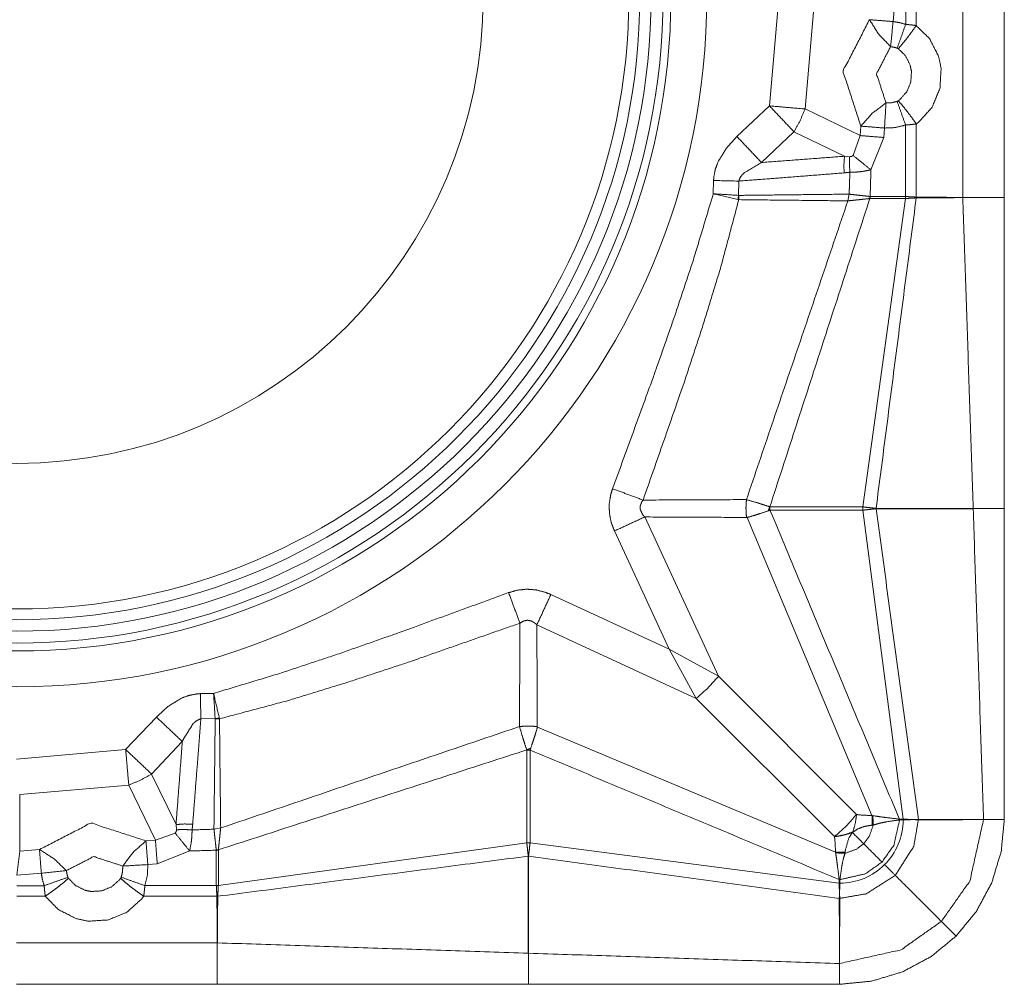
# Model space of a CAD drawing. Units: millimetres. Extents: x 378.23 to 387.76, y 134.08 to 143.6.
# Drawn here: x 383.01 to 387.76, y 134.08 to 138.73 of the extents above; entities that cross this region are included whole.
import ezdxf

# ---------------------------------------------------------------- set-up
doc = ezdxf.new("R2010")
doc.units = ezdxf.units.MM
doc.layers.add('1', color=7, linetype='Continuous', true_color=0xffffff)

msp = doc.modelspace()

# ---------------------------------------------------------------- linework, layer by layer
at = {"layer": '1', "color": 253, "linetype": 'Continuous', "lineweight": 13}
for p, q in [((386.6265, 138.3151), (386.6725, 138.8411)), ((386.844, 138.8261), (386.7979, 138.3001)), ((387.2324, 138.8396), (387.2228, 138.7217)), ((387.2834, 138.8411), (387.2833, 138.708)), ((386.4699, 138.167), (386.6265, 138.3151)), ((386.7979, 138.3001), (387.0634, 138.1717)), ((387.0634, 138.1717), (387.0671, 138.2172)), ((387.1814, 138.2082), (387.1777, 138.1627)), ((387.2829, 138.2227), (387.2826, 137.878)), ((387.3343, 138.2281), (387.3343, 138.2281)), ((386.7448, 138.1901), (386.5881, 138.042)), ((386.9884, 138.0722), (386.7448, 138.1901)), ((387.0295, 138.0764), (387.0634, 138.1717)), ((387.1777, 138.1627), (387.1158, 138.0063)), ((386.9884, 138.0722), (387.0133, 138.0699)), ((386.3557, 137.8912), (386.3571, 137.9551)), ((386.4789, 137.9524), (386.4776, 137.8835)), ((386.4776, 137.8835), (386.479, 137.8834)), ((387.2819, 137.878), (387.1121, 137.878)), ((387.2826, 137.878), (387.2819, 137.878)), ((386.4788, 137.8628), (386.4747, 137.8636)), ((387.2819, 137.8682), (387.077, 136.381)), ((387.1104, 137.8683), (387.1121, 137.8682)), ((387.1121, 137.8682), (387.2819, 137.8682)), ((387.077, 136.381), (386.6291, 136.381)), ((386.6291, 136.3652), (387.077, 136.3652)), ((387.077, 136.381), (387.077, 136.381)), ((387.077, 136.3652), (387.2713, 134.875)), ((386.0251, 136.3325), (386.3803, 135.5639)), ((386.519, 136.3297), (387.1209, 134.8924)), ((386.1424, 135.695), (385.879, 136.2649)), ((385.5725, 135.9584), (386.1424, 135.695)), ((386.2735, 135.4571), (385.5049, 135.8123)), ((386.2735, 135.4571), (386.1424, 135.695)), ((386.3803, 135.5639), (386.1424, 135.695)), ((387.0466, 134.8976), (386.3803, 135.5639)), ((383.8824, 135.4803), (383.9462, 135.4817)), ((386.2735, 135.4571), (386.9397, 134.7908)), ((383.5223, 135.2109), (383.6704, 135.3675)), ((383.9539, 135.3598), (383.8849, 135.3585)), ((383.954, 135.3584), (383.9539, 135.3598)), ((383.9746, 135.3587), (383.9738, 135.3627)), ((385.5078, 135.3184), (386.9449, 134.7165)), ((382.9963, 135.1649), (383.5223, 135.2109)), ((383.7954, 135.2493), (383.6473, 135.0927)), ((385.4564, 135.2083), (385.4564, 134.7604)), ((385.4722, 134.7604), (385.4722, 135.2083)), ((383.7652, 134.849), (383.6473, 135.0927)), ((383.5373, 135.0395), (383.0114, 134.9935)), ((383.5373, 135.0395), (383.6657, 134.774)), ((383.0114, 134.9935), (383.0114, 134.7211)), ((383.7652, 134.849), (383.7675, 134.8241)), ((387.1218, 134.846), (387.1269, 134.8467)), ((387.254, 134.875), (387.2532, 134.875)), ((387.2713, 134.875), (387.254, 134.875)), ((387.254, 134.8712), (387.2713, 134.8712)), ((387.2713, 134.8712), (387.2715, 134.8712)), ((387.6589, 134.8731), (387.7589, 134.8731)), ((383.761, 134.8079), (383.6657, 134.774)), ((387.0271, 134.8104), (387.0284, 134.8128)), ((383.6657, 134.774), (383.6202, 134.7703)), ((383.9692, 134.5555), (385.4564, 134.7604)), ((385.4564, 134.7604), (385.4564, 134.7604)), ((385.4722, 134.7604), (386.9624, 134.5662)), ((383.0114, 134.7211), (382.9978, 134.605)), ((383.1066, 134.7289), (383.0114, 134.7211)), ((383.6747, 134.6597), (383.8311, 134.7216)), ((383.9594, 134.7253), (383.9594, 134.5555)), ((383.9692, 134.7253), (383.9691, 134.727)), ((383.9692, 134.5555), (383.9692, 134.7253)), ((386.9907, 134.7105), (386.9914, 134.7157)), ((383.6292, 134.656), (383.6747, 134.6597)), ((382.9978, 134.605), (383.1157, 134.6146)), ((382.9978, 134.554), (383.1295, 134.5541)), ((383.6147, 134.5545), (383.9594, 134.5548)), ((383.9594, 134.5555), (383.9594, 134.5548)), ((386.9624, 134.5842), (386.9624, 134.5834)), ((386.9624, 134.5834), (386.9624, 134.5662)), ((386.9662, 134.5662), (386.9662, 134.5834)), ((386.9662, 134.5659), (386.9662, 134.5662)), ((383.1349, 134.5036), (383.1349, 134.5036)), ((387.5263, 134.3111), (387.4556, 134.3819)), ((386.9643, 134.1786), (386.9643, 134.0786))]:
    msp.add_line(p, q, dxfattribs=at)
at = {"layer": '1', "color": 254, "linetype": 'Continuous', "lineweight": 18}
for p, q in [((387.7588, 138.8411), (387.7588, 137.8731)), ((387.3343, 138.2281), (387.3343, 138.228)), ((387.0049, 137.857), (387.0108, 137.8892)), ((387.0108, 137.8892), (387.0109, 137.8894)), ((387.7588, 137.8731), (387.7588, 136.3731)), ((387.0048, 137.857), (387.0049, 137.857)), ((387.6089, 136.3731), (387.6089, 136.3738)), ((387.6089, 136.3724), (387.6089, 136.3731)), ((387.7588, 136.3731), (387.7589, 134.8731)), ((386.5155, 136.3302), (386.519, 136.3297)), ((385.5078, 135.3184), (385.5072, 135.3219)), ((383.9482, 134.8266), (383.9804, 134.8326)), ((383.9804, 134.8326), (383.9804, 134.8326)), ((383.948, 134.8266), (383.9482, 134.8266)), ((383.6093, 134.5032), (383.6094, 134.5032)), ((385.4636, 134.2286), (385.4643, 134.2286)), ((385.4643, 134.2286), (385.465, 134.2285)), ((382.9963, 134.0786), (383.9643, 134.0786)), ((383.9643, 134.0786), (385.4643, 134.0786)), ((385.4643, 134.0786), (386.9643, 134.0786))]:
    msp.add_line(p, q, dxfattribs=at)
at = {"layer": '1', "color": 253, "linetype": 'Continuous', "lineweight": 13}
for radius in [3.328, 3.1548, 3.0045, 2.9523]:
    msp.add_circle((382.9963, 138.8411), radius, dxfattribs=at)
at = {"layer": '1', "color": 254, "linetype": 'Continuous', "lineweight": 18}
for radius in [3.1172, 3.0595, 2.25]:
    msp.add_circle((382.9963, 138.8411), radius, dxfattribs=at)
at = {"layer": '1', "color": 253, "linetype": 'Continuous', "lineweight": 13}
for centre, start, end in [((386.9636, 134.8731), 315.0893, 359.6508), ((386.9643, 134.8738), 270.3492, 314.9107)]:
    msp.add_arc(centre, 0.3079, start, end, dxfattribs=at)
for points in [[(387.3337, 138.8411), (387.3338, 138.7027)], [(387.2228, 138.7217), (387.2104, 138.6009)], [(386.6265, 138.3151), (386.7979, 138.3001)], [(386.6265, 138.3151), (386.7447, 138.1901)], [(387.1884, 138.329), (387.1814, 138.2082)], [(386.4699, 138.167), (386.5881, 138.042)], [(387.1158, 138.0063), (387.1121, 137.878)], [(386.4789, 137.9524), (386.3571, 137.9551)], [(387.1104, 137.8683), (387.1112, 137.8781)], [(387.1121, 137.8682), (387.1121, 137.878)], [(387.2819, 137.8682), (387.2819, 137.878)], [(387.3343, 137.8712), (387.3346, 137.8712)], [(387.3346, 137.8712), (387.3346, 137.8751)], [(387.1104, 137.8683), (386.6284, 136.3812)], [(386.0171, 136.414), (385.87, 136.4686)], [(386.5155, 136.4162), (386.0171, 136.414)], [(386.6202, 136.3619), (386.6284, 136.3812)], [(386.6291, 136.3652), (386.6291, 136.381)], [(386.6291, 136.3652), (387.2532, 134.875)], [(387.0773, 136.3652), (387.077, 136.381)], [(387.077, 136.3652), (387.077, 136.381)], [(387.1407, 136.3724), (387.3444, 134.8742)], [(386.0251, 136.3325), (385.879, 136.2649)], [(385.4234, 135.8203), (385.3688, 135.9674)], [(385.505, 135.8123), (385.5725, 135.9584)], [(383.885, 135.3585), (383.8824, 135.4803)], [(383.7954, 135.2493), (383.6704, 135.3675)], [(383.5373, 135.0395), (383.5223, 135.2109)], [(383.6473, 135.0927), (383.5223, 135.2109)], [(385.4562, 135.209), (385.4755, 135.2172)], [(383.9691, 134.727), (385.4562, 135.209)], [(385.4564, 135.2083), (385.4722, 135.2083)], [(385.4722, 135.2083), (386.9624, 134.5842)], [(387.254, 134.875), (387.254, 134.8712)], [(387.2713, 134.875), (387.2713, 134.8712)], [(387.3442, 134.8719), (387.3446, 134.8719)], [(383.8426, 134.8232), (383.948, 134.8266)], [(385.4564, 134.7604), (385.4722, 134.7601)], [(385.4564, 134.7604), (385.4722, 134.7604)], [(383.8311, 134.7216), (383.9594, 134.7253)], [(383.9594, 134.7253), (383.9692, 134.7253)], [(385.465, 134.6967), (386.9632, 134.493)], [(383.5084, 134.649), (383.6292, 134.656)], [(383.1157, 134.6146), (383.2365, 134.627)], [(383.5007, 134.5952), (383.6147, 134.5545)], [(383.9594, 134.5555), (383.9692, 134.5555)], [(386.9624, 134.5834), (386.9662, 134.5834)], [(386.9662, 134.5662), (386.9624, 134.5662)], [(382.9977, 134.5037), (383.1347, 134.5036)], [(383.9624, 134.503), (383.9624, 134.5029)], [(383.9624, 134.5029), (383.9662, 134.5029)], [(383.9662, 134.5029), (383.9662, 134.5031)], [(386.9632, 134.493), (386.9632, 134.4928)], [(386.9655, 134.4928), (386.9655, 134.4932)]]:
    msp.add_open_spline(points, degree=1, dxfattribs=at)
at = {"layer": '1', "color": 254, "linetype": 'Continuous', "lineweight": 18}
for points in [[(387.5589, 138.8411), (387.5589, 137.8735)], [(387.3338, 138.7027), (387.3338, 138.7026)], [(387.3343, 138.228), (387.3346, 137.8751)], [(387.3343, 137.8712), (387.1407, 136.3739)], [(387.5589, 137.8735), (387.5589, 137.8731)], [(387.5589, 137.8731), (387.5589, 137.8727)], [(387.7588, 137.8731), (387.5589, 137.8731)], [(387.5589, 137.8727), (387.6088, 136.3738)], [(387.0048, 137.857), (386.5155, 136.4162)], [(386.5155, 136.4162), (386.5155, 136.4161)], [(387.1407, 136.3724), (387.1407, 136.3739)], [(387.7588, 136.3731), (387.6088, 136.3731)], [(387.6089, 136.3724), (387.6588, 134.8733)], [(383.9804, 134.8326), (385.4212, 135.3219)], [(387.0271, 134.8104), (387.0809, 134.7565)], [(383.9662, 134.5031), (385.4636, 134.6967)], [(383.1295, 134.5541), (383.2438, 134.595)], [(383.6094, 134.5032), (383.9624, 134.5029)], [(382.9963, 134.2786), (383.9639, 134.2786)], [(383.9639, 134.2786), (383.9643, 134.2786)], [(383.9643, 134.0786), (383.9643, 134.2786)], [(383.9647, 134.2785), (385.4636, 134.2286)], [(385.4643, 134.0785), (385.4643, 134.2286)], [(385.465, 134.2285), (386.9641, 134.1786)]]:
    msp.add_open_spline(points, degree=1, dxfattribs=at)
at = {"layer": '1', "color": 253, "linetype": 'Continuous', "lineweight": 13}
for points, knots in [([(387.0671, 138.2172), (386.9812, 138.4822), (387.1086, 138.7308)], [0, 0, 0.499415, 1, 1]), ([(387.1086, 138.7308), (387.1533, 138.6605), (387.2104, 138.6009)], [0, 0, 0.502404, 1, 1]), ([(387.1086, 138.7308), (387.1629, 138.7265), (387.2228, 138.7217)], [0, 0, 0.475726, 1, 1]), ([(387.2228, 138.7217), (387.2535, 138.7167), (387.2833, 138.708)], [0, 0, 0.499653, 1, 1]), ([(387.2833, 138.708), (387.2834, 138.708), (387.2978, 138.7068), (387.3116, 138.7054), (387.3338, 138.7027), (387.3338, 138.7027)], [0, 0, 0.000814, 0.284902, 0.559666, 0.999161, 1, 1]), ([(387.3338, 138.7026), (387.3982, 138.6397), (387.4421, 138.554), (387.4543, 138.4951), (387.4482, 138.3985), (387.4112, 138.3094), (387.3472, 138.2378), (387.3343, 138.2281), (387.3343, 138.2281)], [0, 0, 0.163024, 0.33742, 0.446426, 0.621953, 0.796729, 0.970586, 0.999894, 1, 1]), ([(387.2104, 138.6009), (387.143, 138.4693), (387.1884, 138.329)], [0, 0, 0.50057, 1, 1]), ([(387.2424, 138.5936), (387.2266, 138.5982), (387.2104, 138.6009)], [0, 0, 0.499775, 1, 1]), ([(387.2477, 138.5908), (387.2453, 138.5923), (387.2439, 138.593), (387.2424, 138.5936)], [0, 0, 0.463005, 0.732282, 1, 1]), ([(387.2476, 138.3396), (387.2545, 138.3448), (387.2884, 138.3827), (387.3081, 138.4299), (387.3114, 138.4811), (387.3049, 138.5122), (387.2818, 138.5576), (387.2477, 138.5908)], [0, 0, 0.029663, 0.203635, 0.378551, 0.554074, 0.662991, 0.837123, 1, 1]), ([(386.7979, 138.3001), (386.7744, 138.2436), (386.7447, 138.1901)], [0, 0, 0.500031, 1, 1]), ([(387.1884, 138.329), (387.1225, 138.2796), (387.0671, 138.2172)], [0, 0, 0.496936, 1, 1]), ([(387.1884, 138.329), (387.2157, 138.3302), (387.2422, 138.3367)], [0, 0, 0.500496, 1, 1]), ([(387.2422, 138.3367), (387.2437, 138.3373), (387.2451, 138.3381), (387.2476, 138.3396)], [0, 0, 0.268074, 0.53219, 1, 1]), ([(387.2422, 138.3367), (387.2614, 138.2829), (387.2829, 138.2227)], [0, 0, 0.471955, 1, 1]), ([(387.1814, 138.2082), (387.1215, 138.213), (387.0671, 138.2172)], [0, 0, 0.524274, 1, 1]), ([(387.2829, 138.2227), (387.2329, 138.2103), (387.1814, 138.2082)], [0, 0, 0.500072, 1, 1]), ([(387.3343, 138.228), (387.3342, 138.228), (387.3113, 138.2252), (387.2973, 138.2238), (387.283, 138.2227), (387.2829, 138.2227)], [0, 0, 0.001613, 0.4482, 0.719093, 0.9984, 1, 1]), ([(386.3571, 137.9551), (386.3582, 137.9715), (386.3654, 138.0093), (386.3792, 138.0464), (386.4179, 138.1098), (386.4699, 138.167)], [0, 0, 0.066975, 0.223269, 0.384083, 0.68571, 1, 1]), ([(387.0634, 138.1717), (387.1178, 138.1675), (387.1777, 138.1627)], [0, 0, 0.475726, 1, 1]), ([(386.5881, 138.042), (386.8622, 138.0626), (386.9884, 138.0722)], [0, 0, 0.684585, 1, 1]), ([(386.9884, 138.0722), (386.9856, 138.0331), (386.9862, 137.992)], [0, 0, 0.488846, 1, 1]), ([(387.0133, 138.0699), (387.014, 138.0699), (387.0188, 138.0703), (387.023, 138.0717), (387.0295, 138.0764)], [0, 0, 0.039283, 0.307766, 0.553782, 1, 1]), ([(387.0295, 138.0764), (387.0707, 138.043), (387.1158, 138.0063)], [0, 0, 0.4772, 1, 1]), ([(386.5881, 138.042), (386.5021, 137.9901), (386.4875, 137.9733), (386.4804, 137.9591), (386.4789, 137.9524)], [0, 0, 0.691194, 0.843791, 0.953045, 1, 1]), ([(386.9862, 137.992), (386.7056, 137.97), (386.4789, 137.9524)], [0, 0, 0.55307, 1, 1]), ([(387.0142, 137.9948), (387.0141, 137.9948), (386.9862, 137.992)], [0, 0, 0.002963, 1, 1]), ([(387.0142, 137.9948), (387.0123, 137.9358), (387.0108, 137.8894)], [0, 0, 0.560012, 1, 1]), ([(387.1158, 138.0063), (387.1157, 138.0063), (387.0721, 137.9986), (387.0462, 137.996), (387.018, 137.9948), (387.0142, 137.9948), (387.0142, 137.9948)], [0, 0, 0.000813, 0.433167, 0.68744, 0.962877, 0.999596, 1, 1]), ([(385.87, 136.4686), (386.0705, 137.0184), (386.1672, 137.2946), (386.2596, 137.5722), (386.3558, 137.8912)], [0, 0, 0.389191, 0.583794, 0.778429, 1, 1]), ([(386.4747, 137.8636), (386.3652, 137.889), (386.3558, 137.8912)], [0, 0, 0.920725, 1, 1]), ([(386.4776, 137.8835), (386.3677, 137.8904), (386.3558, 137.8912)], [0, 0, 0.901631, 1, 1]), ([(386.4776, 137.8835), (386.4763, 137.8735), (386.4747, 137.8636)], [0, 0, 0.499758, 1, 1]), ([(386.479, 137.8834), (386.479, 137.8731), (386.4787, 137.8628)], [0, 0, 0.500932, 1, 1]), ([(387.0108, 137.8894), (386.7151, 137.8861), (386.479, 137.8834)], [0, 0, 0.556125, 1, 1]), ([(387.1112, 137.8781), (387.0938, 137.8801), (387.0607, 137.8838), (387.035, 137.8867), (387.0109, 137.8892), (387.0108, 137.8892)], [0, 0, 0.173487, 0.503043, 0.759186, 0.999181, 1, 1]), ([(387.1121, 137.878), (387.1121, 137.878), (387.1112, 137.8781)], [0, 0, 0.043411, 1, 1]), ([(387.3344, 137.8751), (387.3088, 137.8766), (387.2826, 137.878), (387.2826, 137.878)], [0, 0, 0.494458, 0.999204, 1, 1]), ([(387.2823, 137.8682), (387.2824, 137.8731), (387.2826, 137.878)], [0, 0, 0.500464, 1, 1]), ([(387.2823, 137.8682), (387.3086, 137.8697), (387.3223, 137.8705), (387.3343, 137.8712), (387.3343, 137.8712)], [0, 0, 0.505529, 0.769448, 0.999206, 1, 1]), ([(387.3346, 137.8751), (387.3345, 137.8751), (387.3344, 137.8751)], [0, 0, 0.331613, 1, 1]), ([(387.5589, 137.8735), (387.5016, 137.8739), (387.3346, 137.8751)], [0, 0, 0.255437, 1, 1]), ([(387.3346, 137.8712), (387.4467, 137.8719), (387.5589, 137.8727)], [0, 0, 0.5, 1, 1]), ([(386.4787, 137.8628), (386.3898, 137.5304), (386.3032, 137.2486), (386.2109, 136.9684), (386.0171, 136.414)], [0, 0, 0.226175, 0.42, 0.613913, 1, 1]), ([(386.4787, 137.8628), (386.9196, 137.8579), (387.0048, 137.857)], [0, 0, 0.837957, 1, 1]), ([(387.0049, 137.857), (387.0049, 137.857), (387.007, 137.8574), (387.0326, 137.86), (387.0589, 137.8627), (387.0927, 137.8663), (387.1104, 137.8683), (387.1104, 137.8683)], [0, 0, 0.000401, 0.020964, 0.26275, 0.512062, 0.831963, 0.999215, 1, 1]), ([(387.2819, 137.8682), (387.282, 137.8682), (387.2823, 137.8682)], [0, 0, 0.20093, 1, 1]), ([(385.879, 136.2649), (385.8635, 136.3062), (385.8547, 136.3507), (385.8539, 136.3948), (385.8611, 136.4399), (385.87, 136.4686)], [0, 0, 0.210784, 0.427191, 0.638273, 0.856192, 1, 1]), ([(386.0171, 136.414), (386.0095, 136.4025), (386.0039, 136.3869), (386.0037, 136.3701), (386.0043, 136.3668), (386.0147, 136.3447), (386.0251, 136.3325)], [0, 0, 0.151086, 0.333569, 0.518238, 0.554874, 0.823257, 1, 1]), ([(386.6284, 136.3812), (386.6284, 136.3812), (386.5969, 136.3916), (386.5685, 136.4006), (386.5155, 136.4161), (386.5155, 136.4161)], [0, 0, 0.00036, 0.280459, 0.532505, 0.99964, 1, 1]), ([(386.5191, 136.3297), (386.5191, 136.3297), (386.5499, 136.3389), (386.5809, 136.3487), (386.6202, 136.3619)], [0, 0, 0.000401, 0.303572, 0.609606, 1, 1]), ([(386.6202, 136.3619), (386.6247, 136.3635), (386.6291, 136.3652), (386.6291, 136.3652)], [0, 0, 0.504965, 0.995163, 1, 1]), ([(386.6291, 136.381), (386.6288, 136.3811), (386.6284, 136.3812)], [0, 0, 0.459412, 1, 1]), ([(387.1407, 136.3739), (387.1084, 136.3775), (387.087, 136.3799), (387.0771, 136.381), (387.077, 136.381)], [0, 0, 0.507556, 0.843646, 0.999335, 1, 1]), ([(387.077, 136.3652), (387.077, 136.3652), (387.0773, 136.3652)], [0, 0, 0.248549, 1, 1]), ([(387.0773, 136.3652), (387.0872, 136.3663), (387.1087, 136.3687), (387.1247, 136.3705), (387.1378, 136.372), (387.1407, 136.3724), (387.1407, 136.3724)], [0, 0, 0.15694, 0.494339, 0.747791, 0.95306, 0.999333, 1, 1]), ([(387.6088, 136.3738), (387.3747, 136.3738), (387.1407, 136.3739)], [0, 0, 0.500132, 1, 1]), ([(387.1407, 136.3724), (387.3749, 136.3724), (387.6089, 136.3724)], [0, 0, 0.500088, 1, 1]), ([(386.0251, 136.3325), (386.4458, 136.3305), (386.5155, 136.3302)], [0, 0, 0.857793, 1, 1]), ([(385.3688, 135.9674), (385.4111, 135.9794), (385.4561, 135.9841), (385.4999, 135.9809), (385.5439, 135.9699), (385.5725, 135.9584)], [0, 0, 0.209989, 0.426046, 0.636133, 0.852761, 1, 1]), ([(383.9462, 135.4817), (384.2652, 135.5779), (384.5428, 135.6702), (384.819, 135.7669), (385.3688, 135.9674)], [0, 0, 0.221569, 0.416155, 0.610797, 1, 1]), ([(385.505, 135.8123), (385.4935, 135.8221), (385.4778, 135.8309), (385.4598, 135.8344), (385.4583, 135.8344), (385.4394, 135.83), (385.4234, 135.8203)], [0, 0, 0.165712, 0.363477, 0.56533, 0.581233, 0.794729, 1, 1]), ([(385.4234, 135.8203), (384.869, 135.6265), (384.589, 135.5342), (384.307, 135.4476), (383.9746, 135.3587)], [0, 0, 0.386094, 0.579924, 0.773816, 1, 1]), ([(385.4234, 135.8203), (385.4222, 135.5506), (385.4212, 135.3219)], [0, 0, 0.541268, 1, 1]), ([(385.5072, 135.3219), (385.5057, 135.6402), (385.505, 135.8123)], [0, 0, 0.649168, 1, 1]), ([(386.3804, 135.5639), (386.33, 135.5074), (386.2735, 135.4571)], [0, 0, 0.500071, 1, 1]), ([(383.6704, 135.3675), (383.7257, 135.4181), (383.7917, 135.4586), (383.8278, 135.4719), (383.8666, 135.4793), (383.8824, 135.4803)], [0, 0, 0.304538, 0.61919, 0.775497, 0.935896, 1, 1]), ([(383.9539, 135.3598), (383.9468, 135.472), (383.9462, 135.4817)], [0, 0, 0.920556, 1, 1]), ([(383.9738, 135.3627), (383.9517, 135.4579), (383.9489, 135.47), (383.9484, 135.4722), (383.9462, 135.4817)], [0, 0, 0.800524, 0.901696, 0.920588, 1, 1]), ([(383.885, 135.3585), (383.8786, 135.3571), (383.8601, 135.3471), (383.8477, 135.3357), (383.8018, 135.2631), (383.7954, 135.2493)], [0, 0, 0.044838, 0.189221, 0.305345, 0.895569, 1, 1]), ([(383.8454, 134.8512), (383.8674, 135.1318), (383.885, 135.3585)], [0, 0, 0.553062, 1, 1]), ([(383.954, 135.3584), (383.9511, 135.1009), (383.948, 134.8266)], [0, 0, 0.48422, 1, 1]), ([(383.9539, 135.3598), (383.9639, 135.3611), (383.9738, 135.3627)], [0, 0, 0.500272, 1, 1]), ([(383.9746, 135.3587), (383.9643, 135.3584), (383.954, 135.3584)], [0, 0, 0.500066, 1, 1]), ([(383.9804, 134.8326), (383.9749, 135.3354), (383.9746, 135.3587)], [0, 0, 0.955855, 1, 1]), ([(385.4213, 135.322), (385.4213, 135.3219), (385.4225, 135.3171), (385.4368, 135.2689), (385.4458, 135.2405), (385.4562, 135.209), (385.4562, 135.209)], [0, 0, 0.000437, 0.042389, 0.467653, 0.719624, 0.999476, 1, 1]), ([(385.4755, 135.2172), (385.4887, 135.2565), (385.4985, 135.2875), (385.5077, 135.3183), (385.5078, 135.3184)], [0, 0, 0.390523, 0.696284, 0.999377, 1, 1]), ([(383.7954, 135.2493), (383.7864, 135.1295), (383.7652, 134.849)], [0, 0, 0.299302, 1, 1]), ([(385.4722, 135.2083), (385.4722, 135.2083), (385.4739, 135.2127), (385.4755, 135.2172)], [0, 0, 0.005416, 0.495318, 1, 1]), ([(385.4562, 135.209), (385.4563, 135.2086), (385.4564, 135.2083)], [0, 0, 0.548338, 1, 1]), ([(383.6473, 135.0927), (383.5938, 135.063), (383.5373, 135.0395)], [0, 0, 0.499931, 1, 1]), ([(387.0466, 134.8977), (386.9963, 134.8411), (386.9397, 134.7908)], [0, 0, 0.499901, 1, 1]), ([(387.0466, 134.8977), (387.0404, 134.8548), (387.0284, 134.8128)], [0, 0, 0.49755, 1, 1]), ([(387.1209, 134.8924), (387.1101, 134.8927), (387.0593, 134.8956), (387.0466, 134.8977)], [0, 0, 0.144793, 0.826905, 1, 1]), ([(387.1242, 134.8918), (387.1209, 134.8924), (387.1209, 134.8924)], [0, 0, 0.987366, 1, 1]), ([(387.1242, 134.8918), (387.1264, 134.8694), (387.1269, 134.8467)], [0, 0, 0.498377, 1, 1]), ([(387.2532, 134.875), (387.2532, 134.875), (387.2465, 134.8758), (387.1882, 134.8829), (387.1548, 134.8873), (387.1242, 134.8918)], [0, 0, 0.000635, 0.05215, 0.503119, 0.76235, 1, 1]), ([(383.6202, 134.7703), (383.3552, 134.8562), (383.1066, 134.7288)], [0, 0, 0.499378, 1, 1]), ([(383.7652, 134.849), (383.8043, 134.8518), (383.8454, 134.8512)], [0, 0, 0.488791, 1, 1]), ([(383.8426, 134.8232), (383.8427, 134.8233), (383.8454, 134.8512)], [0, 0, 0.002353, 1, 1]), ([(383.9691, 134.727), (383.9692, 134.727), (383.971, 134.7437), (383.9748, 134.7785), (383.9774, 134.8048), (383.9804, 134.8325), (383.9804, 134.8326)], [0, 0, 0.000702, 0.158041, 0.488037, 0.737217, 0.999416, 1, 1]), ([(387.0284, 134.8128), (387.0533, 134.8282), (387.0811, 134.8392), (387.1106, 134.8447), (387.1218, 134.846)], [0, 0, 0.292224, 0.589628, 0.888569, 1, 1]), ([(387.1269, 134.8467), (387.1079, 134.7922), (387.0809, 134.7565)], [0, 0, 0.563036, 1, 1]), ([(387.1269, 134.8467), (387.1269, 134.8467), (387.1571, 134.8555), (387.1898, 134.862), (387.2469, 134.8704), (387.2535, 134.8712)], [0, 0, 0.000358, 0.24371, 0.501734, 0.948062, 1, 1]), ([(387.254, 134.8712), (387.226, 134.7488), (387.1693, 134.6681)], [0, 0, 0.560107, 1, 1]), ([(387.2333, 134.6041), (387.322, 134.7438), (387.3446, 134.8719)], [0, 0, 0.559917, 1, 1]), ([(387.2532, 134.875), (387.2534, 134.8731), (387.2535, 134.8712)], [0, 0, 0.49958, 1, 1]), ([(387.2535, 134.8712), (387.2539, 134.8712), (387.254, 134.8712)], [0, 0, 0.909322, 1, 1]), ([(387.2714, 134.875), (387.2713, 134.875), (387.2713, 134.875)], [0, 0, 0.659897, 1, 1]), ([(387.2714, 134.875), (387.2714, 134.8731), (387.2715, 134.8712)], [0, 0, 0.501194, 1, 1]), ([(387.3186, 134.8731), (387.3031, 134.8737), (387.2763, 134.8748), (387.2714, 134.875)], [0, 0, 0.328081, 0.89676, 1, 1]), ([(387.2715, 134.8712), (387.2715, 134.8712), (387.2763, 134.8714), (387.2952, 134.8722), (387.3105, 134.8728), (387.3186, 134.8731)], [0, 0, 0.000876, 0.102644, 0.50177, 0.828081, 1, 1]), ([(387.3444, 134.8742), (387.3444, 134.8742), (387.332, 134.8737), (387.3186, 134.8731)], [0, 0, 0.001601, 0.482379, 1, 1]), ([(387.3186, 134.8731), (387.324, 134.8729), (387.3442, 134.8719)], [0, 0, 0.208391, 1, 1]), ([(387.3446, 134.8742), (387.3445, 134.8742), (387.3444, 134.8742)], [0, 0, 0.331613, 1, 1]), ([(387.3446, 134.8719), (387.3446, 134.8731), (387.3446, 134.8742)], [0, 0, 0.497552, 1, 1]), ([(387.6589, 134.8733), (387.6343, 134.8734), (387.4315, 134.874), (387.3446, 134.8742)], [0, 0, 0.078127, 0.723399, 1, 1]), ([(387.3446, 134.8719), (387.4246, 134.8722), (387.6284, 134.8728), (387.6589, 134.8729)], [0, 0, 0.254407, 0.903052, 1, 1]), ([(383.7675, 134.8241), (383.7675, 134.8234), (383.7671, 134.8186), (383.7657, 134.8144), (383.761, 134.8079)], [0, 0, 0.038099, 0.307408, 0.55323, 1, 1]), ([(383.761, 134.8079), (383.7944, 134.7667), (383.8311, 134.7216)], [0, 0, 0.477134, 1, 1]), ([(383.8311, 134.7216), (383.8311, 134.7217), (383.8388, 134.7653), (383.8414, 134.7912), (383.8426, 134.8194), (383.8426, 134.8232)], [0, 0, 0.000605, 0.43305, 0.687127, 0.962675, 1, 1]), ([(383.9482, 134.8266), (383.9482, 134.8265), (383.9507, 134.8024), (383.9536, 134.7767), (383.9574, 134.7426), (383.9593, 134.7262)], [0, 0, 0.000512, 0.240752, 0.496769, 0.836882, 1, 1]), ([(386.9397, 134.7908), (386.9846, 134.7987), (387.0284, 134.8128)], [0, 0, 0.497348, 1, 1]), ([(386.9397, 134.7908), (386.9419, 134.7781), (386.9447, 134.7273), (386.945, 134.7165)], [0, 0, 0.173246, 0.854962, 1, 1]), ([(386.9914, 134.7157), (386.9927, 134.7267), (387.0092, 134.7841), (387.0247, 134.809), (387.0256, 134.8105)], [0, 0, 0.109576, 0.694821, 0.983053, 1, 1]), ([(383.5084, 134.649), (383.5578, 134.7149), (383.6202, 134.7703)], [0, 0, 0.496945, 1, 1]), ([(383.6292, 134.656), (383.6244, 134.7159), (383.6202, 134.7703)], [0, 0, 0.524317, 1, 1]), ([(383.6657, 134.774), (383.6699, 134.7196), (383.6747, 134.6597)], [0, 0, 0.475773, 1, 1]), ([(385.4564, 134.7604), (385.4564, 134.7603), (385.4566, 134.7585), (385.4599, 134.729), (385.4619, 134.7113), (385.4636, 134.6967)], [0, 0, 0.001162, 0.029006, 0.492803, 0.770555, 1, 1]), ([(385.465, 134.6967), (385.465, 134.6967), (385.4667, 134.7112), (385.4687, 134.7288), (385.4722, 134.7601)], [0, 0, 0.000971, 0.228417, 0.505893, 1, 1]), ([(385.4722, 134.7601), (385.4722, 134.7604), (385.4722, 134.7604)], [0, 0, 0.802183, 1, 1]), ([(386.9907, 134.7105), (387.0452, 134.7295), (387.0809, 134.7565)], [0, 0, 0.563128, 1, 1]), ([(383.1066, 134.7288), (383.177, 134.6841), (383.2365, 134.627)], [0, 0, 0.502536, 1, 1]), ([(383.1066, 134.7288), (383.1109, 134.6745), (383.1157, 134.6146)], [0, 0, 0.47573, 1, 1]), ([(383.2365, 134.627), (383.3681, 134.6944), (383.5084, 134.649)], [0, 0, 0.500606, 1, 1]), ([(383.9593, 134.7262), (383.9643, 134.7266), (383.9691, 134.727)], [0, 0, 0.502138, 1, 1]), ([(383.9593, 134.7262), (383.9594, 134.7253), (383.9594, 134.7253)], [0, 0, 0.945706, 1, 1]), ([(385.4636, 134.6967), (385.4636, 134.4626), (385.4636, 134.2286)], [0, 0, 0.500121, 1, 1]), ([(385.465, 134.2285), (385.465, 134.3456), (385.465, 134.6967)], [0, 0, 0.250033, 1, 1]), ([(386.945, 134.7165), (386.9681, 134.7152), (386.9914, 134.7157)], [0, 0, 0.497688, 1, 1]), ([(386.945, 134.7165), (386.945, 134.7165), (386.9456, 134.7132)], [0, 0, 0.019577, 1, 1]), ([(386.9456, 134.7132), (386.968, 134.711), (386.9907, 134.7105)], [0, 0, 0.498355, 1, 1]), ([(386.9456, 134.7132), (386.9502, 134.6826), (386.9545, 134.6492), (386.9612, 134.5949), (386.9624, 134.5842), (386.9624, 134.5842)], [0, 0, 0.237543, 0.49678, 0.917393, 0.999523, 1, 1]), ([(386.9662, 134.5839), (386.9676, 134.5944), (386.9754, 134.6476), (386.9819, 134.6803), (386.9907, 134.7105), (386.9907, 134.7105)], [0, 0, 0.081804, 0.498265, 0.75626, 0.9996, 1, 1]), ([(383.5084, 134.649), (383.5072, 134.6217), (383.5007, 134.5952)], [0, 0, 0.499963, 1, 1]), ([(383.6147, 134.5545), (383.6271, 134.6045), (383.6292, 134.656)], [0, 0, 0.500012, 1, 1]), ([(386.9662, 134.5834), (387.0886, 134.6114), (387.1693, 134.6681)], [0, 0, 0.560167, 1, 1]), ([(383.1157, 134.6146), (383.1207, 134.5839), (383.1295, 134.5541)], [0, 0, 0.499834, 1, 1]), ([(383.2438, 134.595), (383.2392, 134.6108), (383.2365, 134.627)], [0, 0, 0.500147, 1, 1]), ([(383.2466, 134.5897), (383.2451, 134.5921), (383.2444, 134.5935), (383.2438, 134.595)], [0, 0, 0.46292, 0.733169, 1, 1]), ([(383.5007, 134.5952), (383.5001, 134.5937), (383.4993, 134.5923), (383.4978, 134.5898)], [0, 0, 0.267495, 0.534225, 1, 1]), ([(387.2333, 134.6041), (387.0936, 134.5154), (386.9655, 134.4928)], [0, 0, 0.559913, 1, 1]), ([(383.1295, 134.5541), (383.1295, 134.554), (383.1306, 134.5397), (383.132, 134.5258), (383.1347, 134.5036), (383.1347, 134.5036)], [0, 0, 0.00122, 0.284647, 0.559319, 0.998983, 1, 1]), ([(383.4978, 134.5898), (383.4926, 134.5829), (383.4547, 134.549), (383.4075, 134.5293), (383.3563, 134.526), (383.3252, 134.5325), (383.2799, 134.5556), (383.2466, 134.5897)], [0, 0, 0.029621, 0.203611, 0.378625, 0.554111, 0.663021, 0.837122, 1, 1]), ([(383.6094, 134.5032), (383.6094, 134.5032), (383.6122, 134.5261), (383.6136, 134.5401), (383.6147, 134.5545), (383.6147, 134.5545)], [0, 0, 0.001201, 0.448541, 0.719363, 0.998799, 1, 1]), ([(383.9594, 134.5548), (383.9643, 134.555), (383.9692, 134.5551)], [0, 0, 0.502092, 1, 1]), ([(383.9594, 134.5548), (383.9594, 134.5548), (383.9601, 134.5417), (383.9608, 134.5286), (383.9617, 134.5149), (383.9624, 134.503)], [0, 0, 0.001194, 0.252584, 0.505917, 0.76952, 1, 1]), ([(383.9662, 134.5031), (383.9662, 134.5032), (383.9669, 134.5151), (383.9685, 134.542), (383.9692, 134.5551)], [0, 0, 0.00119, 0.230463, 0.747558, 1, 1]), ([(383.9692, 134.5551), (383.9692, 134.5555), (383.9692, 134.5555)], [0, 0, 0.838956, 1, 1]), ([(386.9624, 134.5842), (386.9643, 134.584), (386.9662, 134.5839)], [0, 0, 0.505462, 1, 1]), ([(386.9624, 134.5662), (386.9624, 134.5661), (386.9624, 134.566)], [0, 0, 0.415703, 1, 1]), ([(386.9662, 134.5659), (386.9643, 134.566), (386.9624, 134.566)], [0, 0, 0.499965, 1, 1]), ([(386.9624, 134.566), (386.9626, 134.5611), (386.9633, 134.5423), (386.9637, 134.5343), (386.9643, 134.5188)], [0, 0, 0.103065, 0.502059, 0.672349, 1, 1]), ([(386.9643, 134.5188), (386.9646, 134.5269), (386.966, 134.5611), (386.9662, 134.5659), (386.9662, 134.5659)], [0, 0, 0.171905, 0.896916, 0.998685, 1, 1]), ([(386.9662, 134.5834), (386.9662, 134.5835), (386.9662, 134.5839)], [0, 0, 0.129872, 1, 1]), ([(383.1349, 134.5036), (383.1977, 134.4392), (383.2834, 134.3953), (383.3423, 134.3831), (383.439, 134.3892), (383.528, 134.4262), (383.5996, 134.4902), (383.6093, 134.5031), (383.6093, 134.5032)], [0, 0, 0.162996, 0.337356, 0.446379, 0.621938, 0.796694, 0.970561, 0.99988, 1, 1]), ([(383.9624, 134.5029), (383.9627, 134.4456), (383.9639, 134.2786)], [0, 0, 0.25546, 1, 1]), ([(383.9647, 134.2785), (383.9649, 134.2987), (383.9655, 134.3907), (383.9662, 134.5029)], [0, 0, 0.089792, 0.500001, 1, 1]), ([(386.9643, 134.5188), (386.9638, 134.5086), (386.9632, 134.493), (386.9632, 134.493)], [0, 0, 0.395937, 0.9976, 1, 1]), ([(386.9655, 134.4932), (386.9649, 134.5056), (386.9645, 134.5135), (386.9643, 134.5188)], [0, 0, 0.483085, 0.791756, 1, 1]), ([(386.9655, 134.4928), (386.9643, 134.4928), (386.9632, 134.4928)], [0, 0, 0.490899, 1, 1]), ([(386.9632, 134.4928), (386.9635, 134.3769), (386.964, 134.2031), (386.9641, 134.1786)], [0, 0, 0.36874, 0.921898, 1, 1]), ([(386.9645, 134.1786), (386.9648, 134.289), (386.9655, 134.4928)], [0, 0, 0.351388, 1, 1])]:
    msp.add_open_spline(points, degree=1, knots=knots, dxfattribs=at)
at = {"layer": '1', "color": 254, "linetype": 'Continuous', "lineweight": 18}
for points, knots in [([(387.2833, 138.708), (387.2617, 138.6477), (387.2424, 138.5936)], [0, 0, 0.52737, 1, 1]), ([(387.3338, 138.7026), (387.3126, 138.6721), (387.2906, 138.6426), (387.2687, 138.6152), (387.2477, 138.5908)], [0, 0, 0.263304, 0.523414, 0.771747, 1, 1]), ([(387.2476, 138.3396), (387.2687, 138.3153), (387.2908, 138.288), (387.3128, 138.2586), (387.3343, 138.2281)], [0, 0, 0.227646, 0.475933, 0.736174, 1, 1]), ([(387.0133, 138.0699), (387.0122, 138.0331), (387.0142, 137.9948)], [0, 0, 0.489395, 1, 1]), ([(387.3343, 137.8712), (387.3343, 137.8731), (387.3344, 137.8751)], [0, 0, 0.499832, 1, 1]), ([(386.5155, 136.3302), (386.5132, 136.3769), (386.5155, 136.4161)], [0, 0, 0.54306, 1, 1]), ([(385.4212, 135.3219), (385.4213, 135.3219), (385.4213, 135.322)], [0, 0, 0.8, 1, 1]), ([(385.4213, 135.322), (385.4606, 135.3242), (385.5072, 135.3219)], [0, 0, 0.458009, 1, 1]), ([(387.1209, 134.8924), (387.1222, 134.8693), (387.1218, 134.846)], [0, 0, 0.497581, 1, 1]), ([(387.3442, 134.8719), (387.3443, 134.8731), (387.3444, 134.8742)], [0, 0, 0.500819, 1, 1]), ([(387.6589, 134.8729), (387.5926, 134.5768), (387.4555, 134.3818)], [0, 0, 0.560007, 1, 1]), ([(387.5263, 134.3111), (387.6242, 134.4303), (387.6984, 134.569), (387.7439, 134.7196), (387.7589, 134.8731)], [0, 0, 0.247561, 0.499973, 0.752414, 1, 1]), ([(383.7675, 134.8241), (383.8043, 134.8252), (383.8426, 134.8232)], [0, 0, 0.489333, 1, 1]), ([(386.9397, 134.7908), (386.9536, 134.7924), (386.9831, 134.7977), (387.0256, 134.8105)], [0, 0, 0.158352, 0.497328, 1, 1]), ([(387.0256, 134.8105), (387.0261, 134.8106), (387.0266, 134.8106), (387.0269, 134.8105), (387.0271, 134.8104)], [0, 0, 0.328327, 0.669787, 0.872501, 1, 1]), ([(387.0809, 134.7565), (387.1026, 134.7348), (387.1693, 134.6681)], [0, 0, 0.246024, 1, 1]), ([(385.4636, 134.6967), (385.4643, 134.6967), (385.465, 134.6967)], [0, 0, 0.485741, 1, 1]), ([(387.1817, 134.6558), (387.1951, 134.6423), (387.2333, 134.6041)], [0, 0, 0.260274, 1, 1]), ([(387.2333, 134.6041), (387.3465, 134.491), (387.4556, 134.3818)], [0, 0, 0.508988, 1, 1]), ([(383.1349, 134.5036), (383.1653, 134.5249), (383.1948, 134.5468), (383.2222, 134.5687), (383.2466, 134.5897)], [0, 0, 0.263271, 0.523349, 0.771708, 1, 1]), ([(383.4978, 134.5898), (383.5221, 134.5687), (383.5494, 134.5467), (383.5788, 134.5246), (383.6093, 134.5032)], [0, 0, 0.227634, 0.475888, 0.736046, 1, 1]), ([(383.1347, 134.5036), (383.1348, 134.5036), (383.1349, 134.5036)], [0, 0, 0.64143, 1, 1]), ([(383.9624, 134.503), (383.9643, 134.5031), (383.9662, 134.5031)], [0, 0, 0.500039, 1, 1]), ([(386.9655, 134.4932), (386.9643, 134.4931), (386.9632, 134.493)], [0, 0, 0.490984, 1, 1]), ([(386.9645, 134.1786), (387.2606, 134.2448), (387.4556, 134.3819)], [0, 0, 0.56002, 1, 1]), ([(387.5263, 134.3111), (387.4057, 134.2123), (387.2683, 134.1388), (387.119, 134.0937), (386.9643, 134.0786)], [0, 0, 0.250229, 0.500298, 0.750619, 1, 1]), ([(383.9643, 134.2786), (383.9645, 134.2785), (383.9647, 134.2785)], [0, 0, 0.59974, 1, 1])]:
    msp.add_open_spline(points, degree=1, knots=knots, dxfattribs=at)

doc.saveas('drawing.dxf')
